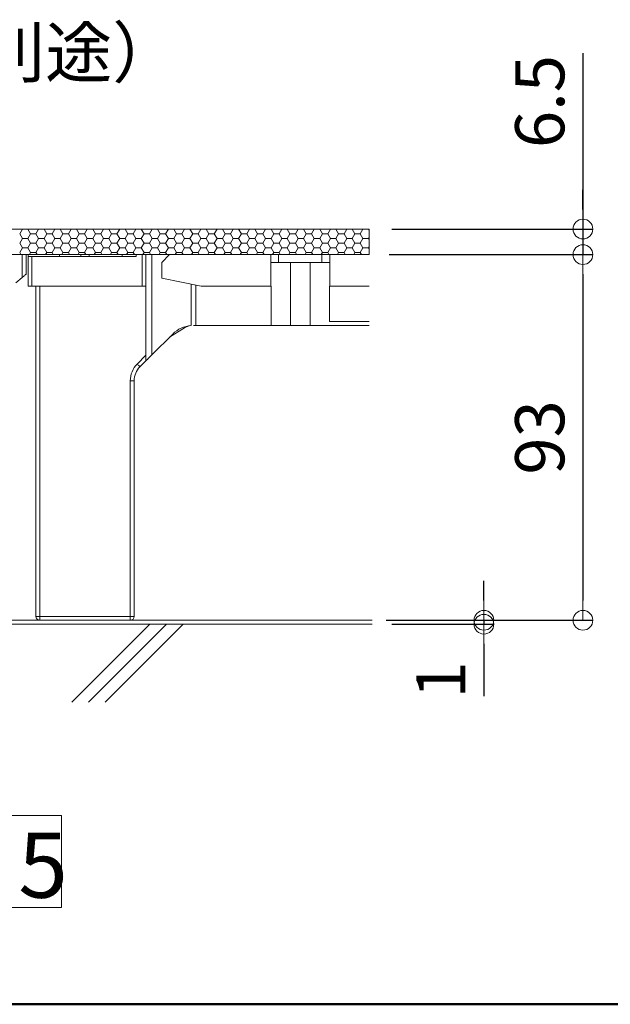
# Model space of a CAD drawing. Extents: x 4117 to 6117, y -278 to 1107.
# Drawn here: x 5607 to 5758, y -278 to -28 of the extents above; entities that cross this region are included whole.
import ezdxf
from ezdxf import colors
from ezdxf.entities.mleader import LeaderData, LeaderLine
from ezdxf.math import Vec2, Vec3

# ---------------------------------------------------------------- set-up
doc = ezdxf.new("R2010")
doc.units = 0
doc.header["$LTSCALE"] = 3
doc.header["$MEASUREMENT"] = 0
doc.layers.get('0').update_dxf_attribs({"linetype": 'CONTINUOUS'})
doc.layers.get('DEFPOINTS').update_dxf_attribs({"linetype": 'CONTINUOUS'})
for name, color, linetype in [('0-1_躯体', 7, 'CONTINUOUS'), ('0-3_間仕切り', 7, 'CONTINUOUS'), ('0-9_寸法', 7, 'CONTINUOUS'), ('0-B_ﾊｯﾁ_黄', 7, 'CONTINUOUS'), ('0-C_ﾊｯﾁ_紫', 7, 'CONTINUOUS'), ('1-0_通り芯', 7, 'CONTINUOUS'), ('1-1_躯体', 7, 'CONTINUOUS'), ('1-5_見掛り', 7, 'CONTINUOUS')]:
    doc.layers.add(name, color=color, linetype=linetype)
doc.layers.add('6文字', color=2, linetype='CONTINUOUS', lineweight=20)
doc.styles.get("Standard").update_dxf_attribs({"font": 'simplex.shx', "width": 0.7, "bigfont": 'bigfont.shx'})
doc.styles.add('ＭＳ ゴシック', font='txt', dxfattribs={"height": 1})
doc.dimstyles.new('寸法1：5', dxfattribs={"dimscale": 5, "dimtxt": 2.5, "dimasz": 1, "dimexe": 0.5, "dimexo": 1, "dimtad": 1, "dimdec": 3, "dimzin": 9, "dimdsep": 46, "dimtxsty": 'Standard', "dimblk": 'ORIGIN', "dimcen": 1, "dimclrd": 11, "dimclre": 11, "dimclrt": 2, "dimadec": 3, "dimazin": 2, "dimtfac": 1, "dimtdec": 3, "dimtix": 1, "dimtmove": 2, "dimatfit": 3, "dimldrblk": 'OPEN', "dimfxl": 0.2, "dimarcsym": 0})

# ---------------------------------------------------------------- blocks, each defined once
blk = doc.blocks.new('_Open')
at = {"color": 0, "linetype": 'ByBlock', "lineweight": -2}
for p, q in [((-1, 0.167), (0, 0)), ((-1, -0.167), (0, 0)), ((0, 0), (-1, 0))]:
    blk.add_line(p, q, dxfattribs=at)
blk = doc.blocks.new('_ORIGIN')
at = {"color": 0, "linetype": 'ByBlock'}
blk.add_line((0, 0), (-1, 0), dxfattribs=at)
blk.add_circle((0, 0), 0.5, dxfattribs=at)
blk = doc.blocks.new('*D22')
at = {"layer": '6文字', "color": 11, "lineweight": -2, "transparency": 16777216}
for p, q in [((5750.76, -36.37), (5750.76, -81.09)), ((5750.76, -76.09), (5750.76, -71.09)), ((5702.17, -81.09), (5753.26, -81.09)), ((5750.76, -81.09), (5750.76, -87.59)), ((5750.76, -81.09), (5750.76, -87.59)), ((5702.17, -87.59), (5753.26, -87.59)), ((5750.76, -92.59), (5750.76, -97.59))]:
    blk.add_line(p, q, dxfattribs=at)
at = {"layer": 'DEFPOINTS', "color": 0, "transparency": 16777216}
for p in [(5697.17, -81.09), (5697.17, -87.59), (5750.76, -87.59)]:
    blk.add_point(p, dxfattribs=at)
at = {"layer": '6文字', "color": 11, "lineweight": -2, "transparency": 16777216, "xscale": 5, "yscale": 5, "zscale": 5}
for p, rotation in [((5750.76, -81.09), 270), ((5750.76, -87.59), 90)]:
    blk.add_blockref('_ORIGIN', p, dxfattribs=dict(at, rotation=rotation))
at = {"layer": '6文字', "color": 2, "transparency": 16777216, "insert": (5741.39, -48.66), "char_height": 12.5, "attachment_point": 5, "rotation": 90}
blk.add_mtext('6.5', dxfattribs=at)
blk = doc.blocks.new('*D23')
at = {"layer": '6文字', "color": 11, "lineweight": -2, "transparency": 16777216}
for p, q in [((5701.43, -87.59), (5753.26, -87.59)), ((5750.76, -92.59), (5750.76, -175.59)), ((5700.68, -180.59), (5753.26, -180.59))]:
    blk.add_line(p, q, dxfattribs=at)
at = {"layer": 'DEFPOINTS', "color": 0, "transparency": 16777216}
for p in [(5696.43, -87.59), (5695.68, -180.59), (5750.76, -180.59)]:
    blk.add_point(p, dxfattribs=at)
at = {"layer": '6文字', "color": 11, "lineweight": -2, "transparency": 16777216, "xscale": 5, "yscale": 5, "zscale": 5}
for p, rotation in [((5750.76, -87.59), 90), ((5750.76, -180.59), 270)]:
    blk.add_blockref('_ORIGIN', p, dxfattribs=dict(at, rotation=rotation))
at = {"layer": '6文字', "color": 2, "transparency": 16777216, "insert": (5741.39, -134.09), "char_height": 12.5, "attachment_point": 5, "rotation": 90}
blk.add_mtext('93', dxfattribs=at)
blk = doc.blocks.new('*D24')
at = {"layer": '6文字', "color": 11, "lineweight": -2, "transparency": 16777216}
for p, q in [((5725.58, -175.59), (5725.58, -170.59)), ((5702.17, -180.59), (5728.08, -180.59)), ((5702.17, -181.59), (5728.08, -181.59)), ((5725.58, -180.59), (5725.58, -181.59)), ((5725.58, -186.59), (5725.58, -199.92))]:
    blk.add_line(p, q, dxfattribs=at)
at = {"layer": 'DEFPOINTS', "color": 0, "transparency": 16777216}
for p in [(5697.17, -180.59), (5697.17, -181.59), (5725.58, -181.59)]:
    blk.add_point(p, dxfattribs=at)
at = {"layer": '6文字', "color": 11, "lineweight": -2, "transparency": 16777216, "xscale": 5, "yscale": 5, "zscale": 5}
for p, rotation in [((5725.58, -180.59), 270), ((5725.58, -181.59), 90)]:
    blk.add_blockref('_ORIGIN', p, dxfattribs=dict(at, rotation=rotation))
at = {"layer": '6文字', "color": 2, "transparency": 16777216, "insert": (5716.21, -195.75), "char_height": 12.5, "attachment_point": 5, "rotation": 90}
blk.add_mtext('1', dxfattribs=at)

msp = doc.modelspace()

# ---------------------------------------------------------------- linework, layer by layer
at = {"layer": '0-1_躯体', "color": 200, "linetype": 'Continuous', "lineweight": 50}
msp.add_line((4117.178, -278.256), (6117.178, -278.256), dxfattribs=at)
at = {"layer": '0-3_間仕切り', "color": 9, "linetype": 'Continuous', "lineweight": 5}
for p, q in [((5696.426, -81.088), (5357.53, -81.088)), ((5696.426, -87.588), (5357.53, -87.588))]:
    msp.add_line(p, q, dxfattribs=at)
at = {"layer": '0-3_間仕切り', "color": 9, "linetype": 'Continuous', "lineweight": 9}
for p, q in [((5696.426, -81.088), (5415.78, -81.088)), ((5607.497, -82.318), (5608.184, -81.127)), ((5608.184, -83.509), (5607.497, -82.318)), ((5608.184, -81.127), (5608.162, -81.088)), ((5608.184, -81.127), (5609.559, -81.127)), ((5609.559, -81.127), (5609.582, -81.088)), ((5610.247, -82.318), (5609.559, -81.127)), ((5609.559, -83.509), (5610.247, -82.318)), ((5610.247, -82.318), (5611.622, -82.318)), ((5611.622, -82.318), (5612.309, -81.127)), ((5612.309, -83.509), (5611.622, -82.318)), ((5612.309, -81.127), (5612.287, -81.088)), ((5612.309, -81.127), (5613.684, -81.127)), ((5613.684, -81.127), (5613.707, -81.088)), ((5614.372, -82.318), (5613.684, -81.127)), ((5613.684, -83.509), (5614.372, -82.318)), ((5614.372, -82.318), (5615.747, -82.318)), ((5615.747, -82.318), (5616.434, -81.127)), ((5616.434, -83.509), (5615.747, -82.318)), ((5616.434, -81.127), (5616.412, -81.088)), ((5616.434, -81.127), (5617.809, -81.127)), ((5617.809, -81.127), (5617.832, -81.088)), ((5618.497, -82.318), (5617.809, -81.127)), ((5617.809, -83.509), (5618.497, -82.318)), ((5618.497, -82.318), (5619.872, -82.318)), ((5619.872, -82.318), (5620.559, -81.127)), ((5620.559, -83.509), (5619.872, -82.318)), ((5620.559, -81.127), (5620.537, -81.088)), ((5620.559, -81.127), (5621.934, -81.127)), ((5621.934, -81.127), (5621.957, -81.088)), ((5622.622, -82.318), (5621.934, -81.127)), ((5621.934, -83.509), (5622.622, -82.318)), ((5622.622, -82.318), (5623.997, -82.318)), ((5623.997, -82.318), (5624.684, -81.127)), ((5624.684, -83.509), (5623.997, -82.318)), ((5624.684, -81.127), (5624.662, -81.088)), ((5624.684, -81.127), (5626.059, -81.127)), ((5626.059, -81.127), (5626.082, -81.088)), ((5626.747, -82.318), (5626.059, -81.127)), ((5626.059, -83.509), (5626.747, -82.318)), ((5626.747, -82.318), (5628.122, -82.318)), ((5628.122, -82.318), (5628.809, -81.127)), ((5628.809, -83.509), (5628.122, -82.318)), ((5628.809, -81.127), (5628.787, -81.088)), ((5628.809, -81.127), (5630.184, -81.127)), ((5630.184, -81.127), (5630.207, -81.088)), ((5630.872, -82.318), (5630.184, -81.127)), ((5630.184, -83.509), (5630.872, -82.318)), ((5630.872, -82.318), (5632.247, -82.318)), ((5632.247, -82.318), (5632.934, -81.127)), ((5632.934, -83.509), (5632.247, -82.318)), ((5632.934, -81.127), (5632.912, -81.088)), ((5632.934, -81.127), (5634.309, -81.127)), ((5634.309, -81.127), (5634.332, -81.088)), ((5634.997, -82.318), (5634.309, -81.127)), ((5634.309, -83.509), (5634.997, -82.318)), ((5634.997, -82.318), (5636.372, -82.318)), ((5636.372, -82.318), (5637.059, -81.127)), ((5637.059, -83.509), (5636.372, -82.318)), ((5637.059, -81.127), (5637.037, -81.088)), ((5637.059, -81.127), (5638.434, -81.127)), ((5638.434, -81.127), (5638.457, -81.088)), ((5639.122, -82.318), (5638.434, -81.127)), ((5638.434, -83.509), (5639.122, -82.318)), ((5639.122, -82.318), (5640.497, -82.318)), ((5640.497, -82.318), (5641.184, -81.127)), ((5641.184, -83.509), (5640.497, -82.318)), ((5641.184, -81.127), (5641.162, -81.088)), ((5641.184, -81.127), (5642.559, -81.127)), ((5642.559, -81.127), (5642.582, -81.088)), ((5643.247, -82.318), (5642.559, -81.127)), ((5642.559, -83.509), (5643.247, -82.318)), ((5643.247, -82.318), (5644.622, -82.318)), ((5644.622, -82.318), (5645.309, -81.127)), ((5645.309, -83.509), (5644.622, -82.318)), ((5645.309, -81.127), (5645.287, -81.088)), ((5645.309, -81.127), (5646.684, -81.127)), ((5646.684, -81.127), (5646.707, -81.088)), ((5647.372, -82.318), (5646.684, -81.127)), ((5646.684, -83.509), (5647.372, -82.318)), ((5647.372, -82.318), (5648.747, -82.318)), ((5648.747, -82.318), (5649.434, -81.127)), ((5649.434, -83.509), (5648.747, -82.318)), ((5649.434, -81.127), (5649.412, -81.088)), ((5649.434, -81.127), (5650.809, -81.127)), ((5650.809, -81.127), (5650.832, -81.088)), ((5651.497, -82.318), (5650.809, -81.127)), ((5650.809, -83.509), (5651.497, -82.318)), ((5651.497, -82.318), (5652.872, -82.318)), ((5652.872, -82.318), (5653.559, -81.127)), ((5653.559, -83.509), (5652.872, -82.318)), ((5653.559, -81.127), (5653.537, -81.088)), ((5653.559, -81.127), (5654.934, -81.127)), ((5654.934, -81.127), (5654.957, -81.088)), ((5655.622, -82.318), (5654.934, -81.127)), ((5654.934, -83.509), (5655.622, -82.318)), ((5655.622, -82.318), (5656.997, -82.318)), ((5656.997, -82.318), (5657.684, -81.127)), ((5657.684, -83.509), (5656.997, -82.318)), ((5657.684, -81.127), (5657.662, -81.088)), ((5657.684, -81.127), (5659.059, -81.127)), ((5659.059, -81.127), (5659.082, -81.088)), ((5659.747, -82.318), (5659.059, -81.127)), ((5659.059, -83.509), (5659.747, -82.318)), ((5659.747, -82.318), (5661.122, -82.318)), ((5661.122, -82.318), (5661.809, -81.127)), ((5661.809, -83.509), (5661.122, -82.318)), ((5661.809, -81.127), (5661.787, -81.088)), ((5661.809, -81.127), (5663.184, -81.127)), ((5663.184, -81.127), (5663.207, -81.088)), ((5663.872, -82.318), (5663.184, -81.127)), ((5663.184, -83.509), (5663.872, -82.318)), ((5663.872, -82.318), (5665.247, -82.318)), ((5665.247, -82.318), (5665.934, -81.127)), ((5665.934, -83.509), (5665.247, -82.318)), ((5665.934, -81.127), (5665.912, -81.088)), ((5665.934, -81.127), (5667.309, -81.127)), ((5667.309, -81.127), (5667.332, -81.088)), ((5667.997, -82.318), (5667.309, -81.127)), ((5667.309, -83.509), (5667.997, -82.318)), ((5667.997, -82.318), (5669.372, -82.318)), ((5669.372, -82.318), (5670.059, -81.127)), ((5670.059, -83.509), (5669.372, -82.318)), ((5670.059, -81.127), (5670.037, -81.088)), ((5670.059, -81.127), (5671.434, -81.127)), ((5671.434, -81.127), (5671.457, -81.088)), ((5672.122, -82.318), (5671.434, -81.127)), ((5671.434, -83.509), (5672.122, -82.318)), ((5672.122, -82.318), (5673.497, -82.318)), ((5673.497, -82.318), (5674.184, -81.127)), ((5674.184, -83.509), (5673.497, -82.318)), ((5674.184, -81.127), (5674.162, -81.088)), ((5674.184, -81.127), (5675.559, -81.127)), ((5675.559, -81.127), (5675.582, -81.088)), ((5676.247, -82.318), (5675.559, -81.127)), ((5675.559, -83.509), (5676.247, -82.318)), ((5676.247, -82.318), (5677.622, -82.318)), ((5677.622, -82.318), (5678.309, -81.127)), ((5678.309, -83.509), (5677.622, -82.318)), ((5678.309, -81.127), (5678.287, -81.088)), ((5678.309, -81.127), (5679.684, -81.127)), ((5679.684, -81.127), (5679.707, -81.088)), ((5680.372, -82.318), (5679.684, -81.127)), ((5679.684, -83.509), (5680.372, -82.318)), ((5680.372, -82.318), (5681.747, -82.318)), ((5681.747, -82.318), (5682.434, -81.127)), ((5682.434, -83.509), (5681.747, -82.318)), ((5682.434, -81.127), (5682.412, -81.088)), ((5682.434, -81.127), (5683.809, -81.127)), ((5683.809, -81.127), (5683.832, -81.088)), ((5684.497, -82.318), (5683.809, -81.127)), ((5683.809, -83.509), (5684.497, -82.318)), ((5684.497, -82.318), (5685.872, -82.318)), ((5685.872, -82.318), (5686.559, -81.127)), ((5686.559, -83.509), (5685.872, -82.318)), ((5686.559, -81.127), (5686.537, -81.088)), ((5686.559, -81.127), (5687.934, -81.127)), ((5687.934, -81.127), (5687.957, -81.088)), ((5688.622, -82.318), (5687.934, -81.127)), ((5687.934, -83.509), (5688.622, -82.318)), ((5688.622, -82.318), (5689.997, -82.318)), ((5689.997, -82.318), (5690.684, -81.127)), ((5690.684, -83.509), (5689.997, -82.318)), ((5690.684, -81.127), (5690.662, -81.088)), ((5690.684, -81.127), (5692.059, -81.127)), ((5692.059, -81.127), (5692.082, -81.088)), ((5692.747, -82.318), (5692.059, -81.127)), ((5692.059, -83.509), (5692.747, -82.318)), ((5692.747, -82.318), (5694.122, -82.318)), ((5694.122, -82.318), (5694.809, -81.127)), ((5694.809, -83.509), (5694.122, -82.318)), ((5694.809, -81.127), (5694.787, -81.088)), ((5694.809, -81.127), (5696.184, -81.127)), ((5696.184, -81.127), (5696.207, -81.088)), ((5696.426, -81.546), (5696.184, -81.127)), ((5696.426, -87.588), (5696.426, -81.088)), ((5607.497, -84.699), (5608.184, -83.509)), ((5608.184, -85.89), (5607.497, -84.699)), ((5608.184, -83.509), (5609.559, -83.509)), ((5610.247, -84.699), (5609.559, -83.509)), ((5609.559, -85.89), (5610.247, -84.699)), ((5610.247, -84.699), (5611.622, -84.699)), ((5611.622, -84.699), (5612.309, -83.509)), ((5612.309, -85.89), (5611.622, -84.699)), ((5612.309, -83.509), (5613.684, -83.509)), ((5614.372, -84.699), (5613.684, -83.509)), ((5613.684, -85.89), (5614.372, -84.699)), ((5614.372, -84.699), (5615.747, -84.699)), ((5615.747, -84.699), (5616.434, -83.509)), ((5616.434, -85.89), (5615.747, -84.699)), ((5616.434, -83.509), (5617.809, -83.509)), ((5618.497, -84.699), (5617.809, -83.509)), ((5617.809, -85.89), (5618.497, -84.699)), ((5618.497, -84.699), (5619.872, -84.699)), ((5619.872, -84.699), (5620.559, -83.509)), ((5620.559, -85.89), (5619.872, -84.699)), ((5620.559, -83.509), (5621.934, -83.509)), ((5622.622, -84.699), (5621.934, -83.509)), ((5621.934, -85.89), (5622.622, -84.699)), ((5622.622, -84.699), (5623.997, -84.699)), ((5623.997, -84.699), (5624.684, -83.509)), ((5624.684, -85.89), (5623.997, -84.699)), ((5624.684, -83.509), (5626.059, -83.509)), ((5626.747, -84.699), (5626.059, -83.509)), ((5626.059, -85.89), (5626.747, -84.699)), ((5626.747, -84.699), (5628.122, -84.699)), ((5628.122, -84.699), (5628.809, -83.509)), ((5628.809, -85.89), (5628.122, -84.699)), ((5628.809, -83.509), (5630.184, -83.509)), ((5630.872, -84.699), (5630.184, -83.509)), ((5630.184, -85.89), (5630.872, -84.699)), ((5630.872, -84.699), (5632.247, -84.699)), ((5632.247, -84.699), (5632.934, -83.509)), ((5632.934, -85.89), (5632.247, -84.699)), ((5632.934, -83.509), (5634.309, -83.509)), ((5634.997, -84.699), (5634.309, -83.509)), ((5634.309, -85.89), (5634.997, -84.699)), ((5634.997, -84.699), (5636.372, -84.699)), ((5636.372, -84.699), (5637.059, -83.509)), ((5637.059, -85.89), (5636.372, -84.699)), ((5637.059, -83.509), (5638.434, -83.509)), ((5639.122, -84.699), (5638.434, -83.509)), ((5638.434, -85.89), (5639.122, -84.699)), ((5639.122, -84.699), (5640.497, -84.699)), ((5640.497, -84.699), (5641.184, -83.509)), ((5641.184, -85.89), (5640.497, -84.699)), ((5641.184, -83.509), (5642.559, -83.509)), ((5643.247, -84.699), (5642.559, -83.509)), ((5642.559, -85.89), (5643.247, -84.699)), ((5643.247, -84.699), (5644.622, -84.699)), ((5644.622, -84.699), (5645.309, -83.509)), ((5645.309, -85.89), (5644.622, -84.699)), ((5645.309, -83.509), (5646.684, -83.509)), ((5647.372, -84.699), (5646.684, -83.509)), ((5646.684, -85.89), (5647.372, -84.699)), ((5647.372, -84.699), (5648.747, -84.699)), ((5648.747, -84.699), (5649.434, -83.509)), ((5649.434, -85.89), (5648.747, -84.699)), ((5649.434, -83.509), (5650.809, -83.509)), ((5651.497, -84.699), (5650.809, -83.509)), ((5650.809, -85.89), (5651.497, -84.699)), ((5651.497, -84.699), (5652.872, -84.699)), ((5652.872, -84.699), (5653.559, -83.509)), ((5653.559, -85.89), (5652.872, -84.699)), ((5653.559, -83.509), (5654.934, -83.509)), ((5655.622, -84.699), (5654.934, -83.509)), ((5654.934, -85.89), (5655.622, -84.699)), ((5655.622, -84.699), (5656.997, -84.699)), ((5656.997, -84.699), (5657.684, -83.509)), ((5657.684, -85.89), (5656.997, -84.699)), ((5657.684, -83.509), (5659.059, -83.509)), ((5659.747, -84.699), (5659.059, -83.509)), ((5659.059, -85.89), (5659.747, -84.699)), ((5659.747, -84.699), (5661.122, -84.699)), ((5661.122, -84.699), (5661.809, -83.509)), ((5661.809, -85.89), (5661.122, -84.699)), ((5661.809, -83.509), (5663.184, -83.509)), ((5663.872, -84.699), (5663.184, -83.509)), ((5663.184, -85.89), (5663.872, -84.699)), ((5663.872, -84.699), (5665.247, -84.699)), ((5665.247, -84.699), (5665.934, -83.509)), ((5665.934, -85.89), (5665.247, -84.699)), ((5665.934, -83.509), (5667.309, -83.509)), ((5667.997, -84.699), (5667.309, -83.509)), ((5667.309, -85.89), (5667.997, -84.699)), ((5667.997, -84.699), (5669.372, -84.699)), ((5669.372, -84.699), (5670.059, -83.509)), ((5670.059, -85.89), (5669.372, -84.699)), ((5670.059, -83.509), (5671.434, -83.509)), ((5672.122, -84.699), (5671.434, -83.509)), ((5671.434, -85.89), (5672.122, -84.699)), ((5672.122, -84.699), (5673.497, -84.699)), ((5673.497, -84.699), (5674.184, -83.509)), ((5674.184, -85.89), (5673.497, -84.699)), ((5674.184, -83.509), (5675.559, -83.509)), ((5676.247, -84.699), (5675.559, -83.509)), ((5675.559, -85.89), (5676.247, -84.699)), ((5676.247, -84.699), (5677.622, -84.699)), ((5677.622, -84.699), (5678.309, -83.509)), ((5678.309, -85.89), (5677.622, -84.699)), ((5678.309, -83.509), (5679.684, -83.509)), ((5680.372, -84.699), (5679.684, -83.509)), ((5679.684, -85.89), (5680.372, -84.699)), ((5680.372, -84.699), (5681.747, -84.699)), ((5681.747, -84.699), (5682.434, -83.509)), ((5682.434, -85.89), (5681.747, -84.699)), ((5682.434, -83.509), (5683.809, -83.509)), ((5684.497, -84.699), (5683.809, -83.509)), ((5683.809, -85.89), (5684.497, -84.699)), ((5684.497, -84.699), (5685.872, -84.699)), ((5685.872, -84.699), (5686.559, -83.509)), ((5686.559, -85.89), (5685.872, -84.699)), ((5686.559, -83.509), (5687.934, -83.509)), ((5688.622, -84.699), (5687.934, -83.509)), ((5687.934, -85.89), (5688.622, -84.699)), ((5688.622, -84.699), (5689.997, -84.699)), ((5689.997, -84.699), (5690.684, -83.509)), ((5690.684, -85.89), (5689.997, -84.699)), ((5690.684, -83.509), (5692.059, -83.509)), ((5692.747, -84.699), (5692.059, -83.509)), ((5692.059, -85.89), (5692.747, -84.699)), ((5692.747, -84.699), (5694.122, -84.699)), ((5694.122, -84.699), (5694.809, -83.509)), ((5694.809, -85.89), (5694.122, -84.699)), ((5694.809, -83.509), (5696.184, -83.509)), ((5696.184, -83.509), (5696.426, -83.09)), ((5696.426, -83.928), (5696.184, -83.509)), ((5415.78, -87.588), (5696.426, -87.588)), ((5607.497, -87.081), (5608.184, -85.89)), ((5607.79, -87.588), (5607.497, -87.081)), ((5608.184, -85.89), (5609.559, -85.89)), ((5610.247, -87.081), (5609.559, -85.89)), ((5609.954, -87.588), (5610.247, -87.081)), ((5610.247, -87.081), (5611.622, -87.081)), ((5611.622, -87.081), (5612.309, -85.89)), ((5611.915, -87.588), (5611.622, -87.081)), ((5612.309, -85.89), (5613.684, -85.89)), ((5614.372, -87.081), (5613.684, -85.89)), ((5614.079, -87.588), (5614.372, -87.081)), ((5614.372, -87.081), (5615.747, -87.081)), ((5615.747, -87.081), (5616.434, -85.89)), ((5616.04, -87.588), (5615.747, -87.081)), ((5616.434, -85.89), (5617.809, -85.89)), ((5618.497, -87.081), (5617.809, -85.89)), ((5618.204, -87.588), (5618.497, -87.081)), ((5618.497, -87.081), (5619.872, -87.081)), ((5619.872, -87.081), (5620.559, -85.89)), ((5620.165, -87.588), (5619.872, -87.081)), ((5620.559, -85.89), (5621.934, -85.89)), ((5622.622, -87.081), (5621.934, -85.89)), ((5622.329, -87.588), (5622.622, -87.081)), ((5622.622, -87.081), (5623.997, -87.081)), ((5623.997, -87.081), (5624.684, -85.89)), ((5624.29, -87.588), (5623.997, -87.081)), ((5624.684, -85.89), (5626.059, -85.89)), ((5626.747, -87.081), (5626.059, -85.89)), ((5626.454, -87.588), (5626.747, -87.081)), ((5626.747, -87.081), (5628.122, -87.081)), ((5628.122, -87.081), (5628.809, -85.89)), ((5628.415, -87.588), (5628.122, -87.081)), ((5628.809, -85.89), (5630.184, -85.89)), ((5630.872, -87.081), (5630.184, -85.89)), ((5630.579, -87.588), (5630.872, -87.081)), ((5630.872, -87.081), (5632.247, -87.081)), ((5632.247, -87.081), (5632.934, -85.89)), ((5632.54, -87.588), (5632.247, -87.081)), ((5632.934, -85.89), (5634.309, -85.89)), ((5634.997, -87.081), (5634.309, -85.89)), ((5634.704, -87.588), (5634.997, -87.081)), ((5634.997, -87.081), (5636.372, -87.081)), ((5636.372, -87.081), (5637.059, -85.89)), ((5636.665, -87.588), (5636.372, -87.081)), ((5637.059, -85.89), (5638.434, -85.89)), ((5639.122, -87.081), (5638.434, -85.89)), ((5638.829, -87.588), (5639.122, -87.081)), ((5639.122, -87.081), (5640.497, -87.081)), ((5640.497, -87.081), (5641.184, -85.89)), ((5640.79, -87.588), (5640.497, -87.081)), ((5641.184, -85.89), (5642.559, -85.89)), ((5643.247, -87.081), (5642.559, -85.89)), ((5642.954, -87.588), (5643.247, -87.081)), ((5643.247, -87.081), (5644.622, -87.081)), ((5644.622, -87.081), (5645.309, -85.89)), ((5644.915, -87.588), (5644.622, -87.081)), ((5645.309, -85.89), (5646.684, -85.89)), ((5647.372, -87.081), (5646.684, -85.89)), ((5647.079, -87.588), (5647.372, -87.081)), ((5647.372, -87.081), (5648.747, -87.081)), ((5648.747, -87.081), (5649.434, -85.89)), ((5649.04, -87.588), (5648.747, -87.081)), ((5649.434, -85.89), (5650.809, -85.89)), ((5651.497, -87.081), (5650.809, -85.89)), ((5651.204, -87.588), (5651.497, -87.081)), ((5651.497, -87.081), (5652.872, -87.081)), ((5652.872, -87.081), (5653.559, -85.89)), ((5653.165, -87.588), (5652.872, -87.081)), ((5653.559, -85.89), (5654.934, -85.89)), ((5655.622, -87.081), (5654.934, -85.89)), ((5655.329, -87.588), (5655.622, -87.081)), ((5655.622, -87.081), (5656.997, -87.081)), ((5656.997, -87.081), (5657.684, -85.89)), ((5657.29, -87.588), (5656.997, -87.081)), ((5657.684, -85.89), (5659.059, -85.89)), ((5659.747, -87.081), (5659.059, -85.89)), ((5659.454, -87.588), (5659.747, -87.081)), ((5659.747, -87.081), (5661.122, -87.081)), ((5661.122, -87.081), (5661.809, -85.89)), ((5661.415, -87.588), (5661.122, -87.081)), ((5661.809, -85.89), (5663.184, -85.89)), ((5663.872, -87.081), (5663.184, -85.89)), ((5663.579, -87.588), (5663.872, -87.081)), ((5663.872, -87.081), (5665.247, -87.081)), ((5665.247, -87.081), (5665.934, -85.89)), ((5665.54, -87.588), (5665.247, -87.081)), ((5665.934, -85.89), (5667.309, -85.89)), ((5667.997, -87.081), (5667.309, -85.89)), ((5667.704, -87.588), (5667.997, -87.081)), ((5667.997, -87.081), (5669.372, -87.081)), ((5669.372, -87.081), (5670.059, -85.89)), ((5669.665, -87.588), (5669.372, -87.081)), ((5670.059, -85.89), (5671.434, -85.89)), ((5672.122, -87.081), (5671.434, -85.89)), ((5671.829, -87.588), (5672.122, -87.081)), ((5672.122, -87.081), (5673.497, -87.081)), ((5673.497, -87.081), (5674.184, -85.89)), ((5673.79, -87.588), (5673.497, -87.081)), ((5674.184, -85.89), (5675.559, -85.89)), ((5676.247, -87.081), (5675.559, -85.89)), ((5675.954, -87.588), (5676.247, -87.081)), ((5676.247, -87.081), (5677.622, -87.081)), ((5677.622, -87.081), (5678.309, -85.89)), ((5677.915, -87.588), (5677.622, -87.081)), ((5678.309, -85.89), (5679.684, -85.89)), ((5680.372, -87.081), (5679.684, -85.89)), ((5680.079, -87.588), (5680.372, -87.081)), ((5680.372, -87.081), (5681.747, -87.081)), ((5681.747, -87.081), (5682.434, -85.89)), ((5682.04, -87.588), (5681.747, -87.081)), ((5682.434, -85.89), (5683.809, -85.89)), ((5684.497, -87.081), (5683.809, -85.89)), ((5684.204, -87.588), (5684.497, -87.081)), ((5684.497, -87.081), (5685.872, -87.081)), ((5685.872, -87.081), (5686.559, -85.89)), ((5686.165, -87.588), (5685.872, -87.081)), ((5686.559, -85.89), (5687.934, -85.89)), ((5688.622, -87.081), (5687.934, -85.89)), ((5688.329, -87.588), (5688.622, -87.081)), ((5688.622, -87.081), (5689.997, -87.081)), ((5689.997, -87.081), (5690.684, -85.89)), ((5690.29, -87.588), (5689.997, -87.081)), ((5690.684, -85.89), (5692.059, -85.89)), ((5692.747, -87.081), (5692.059, -85.89)), ((5692.454, -87.588), (5692.747, -87.081)), ((5692.747, -87.081), (5694.122, -87.081)), ((5694.122, -87.081), (5694.809, -85.89)), ((5694.415, -87.588), (5694.122, -87.081)), ((5694.809, -85.89), (5696.184, -85.89)), ((5696.184, -85.89), (5696.426, -85.471)), ((5696.426, -86.309), (5696.184, -85.89)), ((5697.168, -181.588), (5357.53, -181.588))]:
    msp.add_line(p, q, dxfattribs=at)
at = {"layer": '0-9_寸法', "color": 7, "linetype": 'Continuous', "lineweight": 9}
msp.add_line((5697.168, -180.588), (5357.53, -180.588), dxfattribs=at)
at = {"layer": '0-C_ﾊｯﾁ_紫', "color": 230, "linetype": 'Continuous', "lineweight": 5}
for p, q in [((5429.352, -230.271), (5618.119, -230.271)), ((5618.119, -230.271), (5618.119, -253.633)), ((5618.119, -253.633), (5429.352, -253.633))]:
    msp.add_line(p, q, dxfattribs=at)
at = {"layer": '1-0_通り芯', "color": 7, "linetype": 'Continuous', "lineweight": 0}
for p, q in [((5606.53, -87.588), (5608.116, -87.588)), ((5608.116, -87.588), (5609.116, -87.588)), ((5609.116, -92.588), (5609.116, -87.588)), ((5617.659, -87.588), (5609.616, -87.588)), ((5609.616, -88.088), (5609.616, -87.588)), ((5617.659, -87.588), (5623.073, -87.588)), ((5625.159, -87.588), (5623.073, -87.588)), ((5625.159, -87.588), (5633.573, -87.588)), ((5637.116, -87.588), (5633.573, -87.588)), ((5637.116, -87.588), (5638.616, -87.588)), ((5638.616, -87.588), (5639.616, -87.588)), ((5641.116, -87.588), (5639.616, -87.588)), ((5645.616, -87.588), (5641.116, -87.588)), ((5645.616, -87.588), (5671.366, -87.588)), ((5671.366, -87.588), (5673.366, -87.588)), ((5673.366, -87.588), (5684.366, -87.588)), ((5684.366, -87.588), (5686.366, -87.588)), ((5686.366, -87.588), (5696.426, -87.588)), ((5609.616, -95.588), (5609.616, -88.088)), ((5609.07, -92.626), (5609.001, -92.684)), ((5609.108, -92.594), (5609.07, -92.626)), ((5609.116, -92.588), (5609.108, -92.594)), ((5608.116, -93.425), (5606.53, -94.752)), ((5608.296, -93.274), (5608.116, -93.425)), ((5608.47, -93.128), (5608.296, -93.274)), ((5608.633, -92.992), (5608.47, -93.128)), ((5608.779, -92.87), (5608.633, -92.992)), ((5608.903, -92.766), (5608.779, -92.87)), ((5609.001, -92.684), (5608.903, -92.766)), ((5610.616, -95.588), (5609.616, -95.588)), ((5611.616, -179.588), (5611.616, -95.588)), ((5649.376, -106.235), (5645.589, -108.615)), ((5651.722, -105.588), (5652.301, -105.588)), ((5671.467, -105.588), (5652.301, -105.588)), ((5671.467, -105.588), (5676.366, -105.588)), ((5676.366, -105.588), (5681.366, -105.588)), ((5681.366, -105.588), (5685.948, -105.588)), ((5696.426, -105.588), (5685.948, -105.588)), ((5646.419, -107.785), (5641.116, -113.088)), ((5639.616, -114.588), (5638.08, -116.124)), ((5639.639, -114.565), (5639.616, -114.588)), ((5639.706, -114.498), (5639.639, -114.565)), ((5639.817, -114.387), (5639.706, -114.498)), ((5639.967, -114.237), (5639.817, -114.387)), ((5640.152, -114.052), (5639.967, -114.237)), ((5640.366, -113.838), (5640.152, -114.052)), ((5640.603, -113.601), (5640.366, -113.838)), ((5640.855, -113.349), (5640.603, -113.601)), ((5641.116, -113.088), (5640.855, -113.349)), ((5636.616, -119.659), (5636.616, -179.588)), ((5635.616, -180.588), (5612.616, -180.588))]:
    msp.add_line(p, q, dxfattribs=at)
for centre, radius, start, end in [((5651.722, -113.088), 7.5, 94.63916, 135), ((5651.592, -109.678), 4.096, 97.40205, 122.76627), ((5641.616, -119.659), 5, 135, 180), ((5612.616, -179.588), 1, 180, 270), ((5635.616, -179.588), 1, 270, 0)]:
    msp.add_arc(centre, radius, start, end, dxfattribs=at)
at = {"layer": '1-1_躯体', "color": 9, "linetype": 'Continuous', "lineweight": 9}
for p, q in [((5620.768, -201.446), (5640.623, -181.588)), ((5625.01, -201.446), (5644.865, -181.588)), ((5629.252, -201.446), (5649.109, -181.588))]:
    msp.add_line(p, q, dxfattribs=at)
at = {"layer": '1-5_見掛り', "color": 200, "linetype": 'Continuous', "lineweight": 5}
for p, q in [((5608.116, -93.425), (5608.116, -87.588)), ((5617.659, -88.088), (5617.659, -87.588)), ((5623.073, -87.588), (5623.073, -88.088)), ((5625.159, -88.088), (5625.159, -87.588)), ((5633.573, -87.588), (5633.573, -88.088)), ((5637.116, -88.088), (5637.116, -87.588)), ((5638.616, -95.588), (5638.616, -87.588)), ((5639.616, -87.588), (5639.616, -95.588)), ((5641.116, -113.088), (5641.116, -87.588)), ((5643.616, -89.588), (5645.616, -87.588)), ((5671.366, -87.588), (5671.366, -95.588)), ((5673.366, -89.588), (5673.366, -87.588)), ((5684.366, -89.588), (5684.366, -87.588)), ((5686.366, -95.588), (5686.366, -87.588)), ((5609.616, -88.088), (5610.616, -88.088)), ((5610.616, -88.088), (5610.616, -95.588)), ((5610.616, -88.088), (5637.116, -88.088)), ((5643.616, -93.588), (5643.616, -89.588)), ((5671.366, -89.588), (5673.366, -89.588)), ((5673.366, -89.588), (5684.366, -89.588)), ((5676.366, -89.588), (5676.366, -105.588)), ((5681.366, -89.588), (5681.366, -105.588)), ((5684.366, -89.588), (5686.366, -89.588)), ((5653.616, -95.588), (5643.616, -93.588)), ((5651.116, -105.613), (5651.116, -95.088)), ((5610.616, -95.588), (5638.616, -95.588)), ((5612.616, -95.588), (5612.616, -179.588)), ((5639.616, -95.588), (5638.616, -95.588)), ((5639.616, -95.588), (5639.616, -113.174)), ((5652.301, -105.588), (5652.301, -95.325)), ((5653.616, -95.588), (5671.366, -95.588)), ((5671.366, -95.588), (5671.467, -95.588)), ((5671.467, -95.588), (5671.467, -105.588)), ((5686.265, -95.588), (5686.366, -95.588)), ((5686.265, -104.588), (5686.265, -95.588)), ((5686.366, -95.588), (5696.426, -95.588)), ((5686.265, -104.588), (5696.426, -104.588)), ((5637.373, -115.417), (5639.616, -113.174)), ((5639.616, -113.174), (5639.616, -114.588)), ((5637.373, -115.417), (5637.511, -115.555)), ((5637.511, -115.555), (5637.644, -115.687)), ((5637.644, -115.687), (5637.766, -115.809)), ((5637.766, -115.809), (5637.873, -115.917)), ((5637.873, -115.917), (5637.961, -116.005)), ((5637.961, -116.005), (5638.026, -116.07)), ((5638.026, -116.07), (5638.067, -116.11)), ((5638.067, -116.11), (5638.08, -116.124)), ((5635.616, -119.659), (5636.616, -119.659)), ((5635.616, -179.588), (5635.616, -119.659)), ((5612.616, -179.588), (5611.616, -179.588)), ((5612.616, -179.588), (5635.616, -179.588)), ((5612.616, -179.588), (5612.616, -180.588)), ((5635.616, -179.588), (5635.616, -180.588)), ((5635.616, -179.588), (5636.616, -179.588))]:
    msp.add_line(p, q, dxfattribs=at)
msp.add_arc((5641.616, -119.659), 6, 135, 180, dxfattribs=at)

# ---------------------------------------------------------------- texts
at = {"layer": '0-B_ﾊｯﾁ_黄', "color": 7, "linetype": 'Continuous', "lineweight": 5, "style": 'ＭＳ ゴシック', "width": 1.004598}
msp.add_text('F-F断面図\u3000S=1:5', height=16.5735, dxfattribs=at).set_placement((5438.273, -251.146))

# ---------------------------------------------------------------- dimensions: what is measured, and where the dimension line sits
at = {"layer": '6文字'}
for base, p1, p2, override, picture, middle in [((5750.76, -87.588), (5697.168, -81.088), (5697.168, -87.588), {"dimdec": 2, "dimtmove": 1}, '*D22', (5741.385, -48.662)), ((5725.582, -181.588), (5697.168, -180.588), (5697.168, -181.588), {"dimdec": 2, "dimtmove": 0}, '*D24', (5725.582, -195.755))]:
    dim = msp.add_linear_dim(base=base, p1=p1, p2=p2, angle=90, dimstyle='寸法1：5', override=override, dxfattribs=at)
    dim.commit()
    dim.dimension.update_dxf_attribs({"geometry": picture, "text_midpoint": middle, "dimtype": 160})
dim = msp.add_linear_dim(base=(5750.76, -180.588), p1=(5696.426, -87.588), p2=(5695.684, -180.588), angle=90, dimstyle='寸法1：5', override={"dimdec": 2, "dimtmove": 1}, dxfattribs=at)
dim.commit()
dim.dimension.update_dxf_attribs({"geometry": '*D23', "text_midpoint": (5741.385, -134.088)})

# ---------------------------------------------------------------- leaders
ml = msp.add_multileader_mtext('Standard', dxfattribs=at)
ml.set_content('タイルカーペット（別途）\u3000', color=256)
ml.set_leader_properties(color=11)
ml.set_arrow_properties(name='OPEN')
ml.build(insert=Vec2(0, 0))
ml.multileader.update_dxf_attribs({"text_left_attachment_type": 6, "text_right_attachment_type": 6, "dogleg_length": 0.36, "arrow_head_size": 5, "scale": 5})
ctx = ml.context
ctx.base_point, ctx.scale, ctx.char_height, ctx.arrow_head_size, ctx.landing_gap_size, ctx.plane_origin = Vec3(5443.008, -44.942), 5, 12.5, 5, 0.45, Vec3(5597.773, -3.605)
ctx.left_attachment, ctx.right_attachment = 6, 6
notes = []
notes.append((ctx, [(1, (1, 1, 0), (5441.208, -44.942), (1, 0), 1.8, [(0, [(5422.08, -82.088)], 0, [])])]))
ctx.mtext.insert, ctx.mtext.flow_direction = Vec3(5443.458, -29.942), 5
for ctx, leaders in notes:
    for number, flags, end, landing, length, lines in leaders:
        leader = LeaderData()
        leader.index, (leader.has_last_leader_line, leader.has_dogleg_vector, leader.attachment_direction) = number, flags
        leader.last_leader_point, leader.dogleg_vector, leader.dogleg_length = Vec3(end), Vec3(landing), length
        for number, points, colour, breaks in lines:
            line = LeaderLine()
            line.index, line.vertices, line.color, line.breaks = number, Vec3.list(points), colors.encode_raw_color(colour), breaks
            leader.lines.append(line)
        ctx.leaders.append(leader)

doc.saveas('drawing.dxf')
